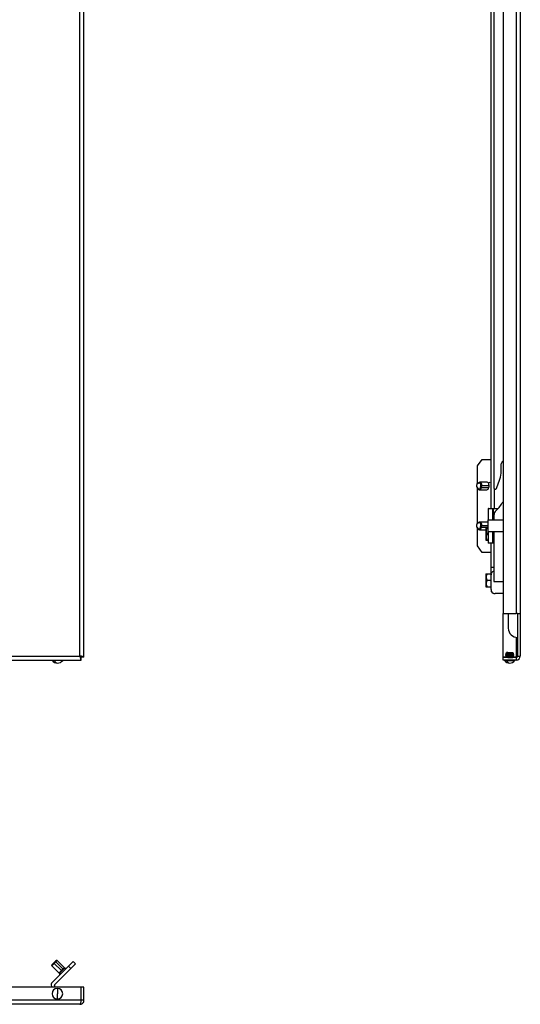
# Model space of a CAD drawing. Units: millimetres. Extents: x 3 to 2628, y -810 to 1717.
# Drawn here: x 762 to 1139, y -792 to -51 of the extents above; entities that cross this region are included whole.
import ezdxf

# ---------------------------------------------------------------- set-up
doc = ezdxf.new("R2010")
doc.units = ezdxf.units.MM

msp = doc.modelspace()

# ---------------------------------------------------------------- linework, layer by layer
at = {"color": 7, "linetype": 'Continuous', "lineweight": 25}
for p, q in [((807.45, -529.79), (807.45, 1454.21)), ((810.45, -530.64), (810.45, 1455.07)), ((1125.63, 1422.21), (1125.63, -497.79)), ((1135.63, 1422.21), (1135.63, -497.79)), ((1138.63, 1422.21), (1138.63, -497.79)), ((1118.83, 129.72), (1118.78, -403.28)), ((1116.63, -418.78), (1116.63, 121.22)), ((1106.35, -386.79), (1109.89, -381.79)), ((1109.89, -381.79), (1116.63, -381.79)), ((1106.35, -399.85), (1106.35, -386.79)), ((1124.28, -392.29), (1124.28, -385.29)), ((1107.57, -399.62), (1106.4, -400.14)), ((1106.4, -400.14), (1106.65, -399.66)), ((1107.82, -399.14), (1106.65, -399.66)), ((1107.82, -399.14), (1107.57, -399.62)), ((1113.69, -399.05), (1108.24, -399.05)), ((1109.2, -399.58), (1108.61, -399.95)), ((1106.9, -403.84), (1106, -402.67)), ((1106.12, -403.04), (1106, -402.67)), ((1106.12, -403.04), (1107.02, -404.21)), ((1106.35, -429.85), (1106.35, -403.34)), ((1106.9, -403.84), (1107.02, -404.21)), ((1107.98, -404.74), (1113.42, -404.74)), ((1108.66, -403.07), (1108.93, -401.38)), ((1109.36, -403.18), (1108.66, -403.07)), ((1108.93, -401.38), (1109.62, -401.49)), ((1109.36, -403.18), (1109.62, -401.49)), ((1114.8, -403.18), (1109.36, -403.18)), ((1109.62, -401.49), (1115.07, -401.49)), ((1114.93, -402.33), (1114.8, -403.18)), ((1115.07, -401.49), (1114.93, -402.33)), ((1114.38, -418.78), (1114.38, -426.83)), ((1114.77, -418.78), (1114.38, -418.78)), ((1114.76, -427.28), (1114.77, -418.78)), ((1114.77, -418.78), (1117.7, -418.78)), ((1117.7, -418.78), (1117.7, -427.28)), ((1117.7, -418.78), (1118.09, -418.78)), ((1118.09, -427.28), (1118.09, -418.78)), ((1118.09, -418.78), (1118.38, -418.78)), ((1118.38, -427.28), (1118.38, -418.78)), ((1118.38, -418.78), (1121.92, -418.79)), ((1107.57, -429.62), (1106.4, -430.14)), ((1107.82, -429.14), (1106.65, -429.66)), ((1107.82, -429.14), (1107.57, -429.62)), ((1113.69, -429.05), (1108.24, -429.05)), ((1109.2, -429.58), (1108.61, -429.95)), ((1114.38, -436.28), (1114.38, -427.28)), ((1114.38, -427.28), (1125.63, -427.29)), ((1118.78, -423.95), (1118.78, -427.28)), ((1106.9, -433.84), (1106, -432.67)), ((1106.12, -433.04), (1106, -432.67)), ((1106.12, -433.04), (1107.02, -434.21)), ((1106.35, -446.79), (1106.35, -433.34)), ((1106.4, -430.14), (1106.65, -429.66)), ((1106.9, -433.84), (1107.02, -434.21)), ((1107.98, -434.74), (1112.63, -434.74)), ((1108.66, -433.07), (1108.93, -431.38)), ((1109.36, -433.18), (1108.66, -433.07)), ((1108.93, -431.38), (1109.62, -431.49)), ((1109.36, -433.18), (1109.62, -431.49)), ((1112.88, -432.89), (1112.63, -433.14)), ((1112.63, -432.89), (1113.63, -432.89)), ((1112.63, -432.89), (1112.63, -432.89)), ((1112.63, -432.89), (1114.38, -432.89)), ((1112.63, -433.14), (1112.63, -437.79)), ((1112.88, -432.89), (1112.88, -432.89)), ((1125.63, -436.29), (1114.38, -436.28)), ((1114.38, -436.73), (1114.38, -444.78)), ((1114.76, -444.78), (1114.76, -436.29)), ((1117.7, -436.28), (1117.7, -444.78)), ((1118.09, -444.78), (1118.09, -436.28)), ((1118.38, -444.78), (1118.38, -436.28)), ((1118.78, -436.28), (1118.78, -473.78)), ((1112.63, -437.79), (1113.63, -437.79)), ((1112.63, -437.79), (1112.63, -442.44)), ((1112.63, -442.44), (1112.88, -442.68)), ((1112.63, -442.68), (1114.38, -442.68)), ((1112.63, -442.68), (1112.63, -442.68)), ((1112.63, -442.68), (1113.63, -442.68)), ((1112.88, -442.68), (1112.88, -442.68)), ((1113.63, -437.79), (1114.38, -437.79)), ((1109.89, -451.79), (1106.35, -446.79)), ((1116.63, -451.79), (1109.89, -451.79)), ((1114.76, -444.78), (1114.38, -444.78)), ((1117.7, -444.78), (1114.76, -444.78)), ((1116.63, -462.79), (1116.63, -444.78)), ((1118.38, -444.78), (1118.09, -444.78)), ((1118.78, -444.78), (1118.38, -444.78)), ((1116.63, -468.79), (1116.63, -462.79)), ((1116.63, -462.79), (1118.78, -462.79)), ((1112.88, -467.89), (1112.63, -468.14)), ((1112.63, -467.89), (1113.63, -467.89)), ((1112.63, -467.89), (1112.63, -467.89)), ((1112.63, -467.89), (1116.63, -467.89)), ((1112.63, -468.14), (1112.63, -472.79)), ((1112.63, -472.79), (1113.63, -472.79)), ((1112.63, -472.79), (1112.63, -477.44)), ((1112.88, -467.89), (1112.88, -467.89)), ((1113.63, -472.79), (1116.63, -472.79)), ((1116.63, -479.79), (1116.63, -468.79)), ((1118.78, -473.78), (1125.63, -473.79)), ((1112.63, -477.44), (1112.88, -477.68)), ((1112.63, -477.68), (1116.63, -477.68)), ((1112.63, -477.68), (1112.63, -477.68)), ((1112.63, -477.68), (1113.63, -477.68)), ((1112.88, -477.68), (1112.88, -477.68)), ((1125.63, -482.79), (1119.63, -482.79)), ((1125.63, -497.79), (1135.63, -497.79)), ((1125.63, -530.64), (1125.63, -497.79)), ((1129.63, -497.79), (1129.63, -508.79)), ((1136.63, -497.79), (1135.63, -497.79)), ((1136.63, -497.79), (1138.63, -497.79)), ((1136.63, -497.79), (1136.63, -529.79)), ((1138.63, -497.79), (1138.63, -529.79)), ((315.45, -529.79), (807.45, -529.79)), ((315.45, -532.79), (808.31, -532.79)), ((786.45, -532.79), (786.45, -533.09)), ((786.45, -533.09), (788.24, -533.09)), ((788.24, -532.79), (788.24, -533.09)), ((794.45, -533.09), (788.24, -533.09)), ((794.45, -533.09), (794.45, -532.79)), ((808.31, -532.79), (808.31, -530.79)), ((810.45, -530.64), (808.45, -530.64)), ((1128.13, -530.64), (1125.63, -530.64)), ((1125.63, -532.79), (1125.63, -530.79)), ((1135.63, -530.79), (1125.63, -530.79)), ((1135.63, -532.79), (1125.63, -532.79)), ((1126.63, -532.79), (1126.63, -533.09)), ((1128.34, -533.09), (1126.63, -533.09)), ((1128.13, -527.56), (1127.5, -527.79)), ((1128.13, -528.36), (1127.5, -528.59)), ((1128.13, -529.16), (1127.5, -529.39)), ((1128.13, -529.96), (1127.5, -530.19)), ((1128.86, -527.99), (1127.53, -527.99)), ((1128.86, -528.79), (1127.53, -528.79)), ((1128.86, -529.59), (1127.53, -529.59)), ((1128.86, -530.39), (1127.53, -530.39)), ((1128.13, -530.76), (1128.07, -530.79)), ((1128.13, -527.09), (1128.13, -527.56)), ((1129.2, -527.09), (1128.13, -527.09)), ((1129.2, -527.56), (1128.13, -527.56)), ((1128.13, -527.99), (1128.13, -528.36)), ((1129.2, -528.36), (1128.13, -528.36)), ((1128.13, -528.79), (1128.13, -529.16)), ((1129.2, -529.16), (1128.13, -529.16)), ((1128.13, -529.59), (1128.13, -529.96)), ((1129.2, -529.96), (1128.13, -529.96)), ((1128.13, -530.39), (1128.13, -530.76)), ((1129.2, -530.76), (1128.13, -530.76)), ((1128.34, -532.79), (1128.34, -533.09)), ((1128.34, -533.09), (1134.63, -533.09)), ((1129.2, -527.56), (1128.84, -527.79)), ((1129.2, -528.36), (1128.84, -528.59)), ((1129.2, -529.16), (1128.84, -529.39)), ((1129.2, -529.96), (1128.84, -530.19)), ((1128.86, -527.99), (1133.73, -527.99)), ((1128.86, -528.79), (1133.73, -528.79)), ((1128.86, -529.59), (1133.73, -529.59)), ((1128.86, -530.39), (1133.73, -530.39)), ((1129.2, -527.09), (1129.2, -527.56)), ((1129.2, -527.09), (1133.13, -527.09)), ((1129.2, -527.56), (1133.13, -527.56)), ((1129.2, -527.99), (1129.2, -528.36)), ((1129.2, -528.36), (1133.13, -528.36)), ((1129.2, -528.79), (1129.2, -529.16)), ((1129.2, -529.16), (1133.13, -529.16)), ((1129.2, -529.59), (1129.2, -529.96)), ((1129.2, -529.96), (1133.13, -529.96)), ((1129.2, -530.39), (1129.2, -530.76)), ((1129.2, -530.76), (1133.13, -530.76)), ((1133.13, -527.56), (1133.13, -527.09)), ((1133.77, -527.79), (1133.13, -527.56)), ((1133.13, -528.36), (1133.13, -527.99)), ((1133.77, -528.59), (1133.13, -528.36)), ((1133.13, -529.16), (1133.13, -528.79)), ((1133.77, -529.39), (1133.13, -529.16)), ((1133.13, -529.96), (1133.13, -529.59)), ((1133.77, -530.19), (1133.13, -529.96)), ((1133.13, -530.76), (1133.13, -530.39)), ((1135.63, -530.64), (1133.13, -530.64)), ((1133.2, -530.79), (1133.13, -530.76)), ((1134.63, -533.09), (1134.63, -532.79)), ((1135.63, -530.64), (1136.29, -530.52)), ((1135.63, -530.79), (1135.63, -532.79)), ((1136.63, -529.79), (1138.63, -529.79)), ((786.25, -762.11), (786.25, -762.82)), ((786.25, -762.82), (791.7, -768.26)), ((786.71, -762.36), (786.6, -761.77)), ((787.63, -760.73), (788.8, -759.56)), ((788.09, -760.98), (787.63, -760.73)), ((788.09, -760.98), (789.26, -759.81)), ((793.54, -766.42), (788.09, -760.98)), ((788.8, -759.56), (789.26, -759.81)), ((789.26, -759.81), (794.7, -765.26)), ((790.25, -758.82), (789.54, -758.82)), ((795.7, -764.26), (790.25, -758.82)), ((802.29, -759.51), (798.75, -763.04)), ((804.06, -761.28), (800.52, -764.81)), ((804.06, -761.28), (802.29, -759.51)), ((798.75, -763.04), (786.67, -775.13)), ((788.44, -776.9), (800.52, -764.81)), ((791.82, -768.14), (792.04, -768.35)), ((792.04, -768.35), (792.04, -769.76)), ((792.61, -767.78), (792.4, -767.56)), ((794.12, -765.84), (793.54, -766.42)), ((794.7, -765.26), (794.12, -765.84)), ((795.57, -764.81), (795.36, -764.6)), ((796.99, -764.81), (795.57, -764.81)), ((800.52, -764.81), (798.75, -763.04)), ((788.82, -778.79), (788.32, -777.42)), ((808.31, -778.79), (315.45, -778.79)), ((785.97, -778.28), (786.16, -778.79)), ((790.45, -779.79), (790.45, -783.79)), ((790.45, -787.79), (790.45, -783.79)), ((808.31, -788.79), (808.31, -778.79)), ((808.45, -782.5), (808.31, -782.22)), ((808.45, -788.79), (808.45, -778.79)), ((810.45, -778.79), (808.45, -778.79)), ((810.45, -788.79), (810.45, -778.79)), ((808.31, -788.79), (315.45, -788.79)), ((807.45, -791.79), (315.45, -791.79)), ((808.31, -787.37), (808.45, -787.08)), ((810.45, -788.79), (808.45, -788.79))]:
    msp.add_line(p, q, dxfattribs=at)
at = {"color": 8, "linetype": 'Continuous', "lineweight": 25}
for p, q in [((1115.8, -399.21), (1114.81, -399.83)), ((1119.13, -418.78), (1119.13, -404.05)), ((1112.63, -433.18), (1109.36, -433.18)), ((1109.62, -431.49), (1114.38, -431.49)), ((1135.63, -515.71), (1135.63, -530.64)), ((1128.8, -527.89), (1127.43, -527.89)), ((1128.8, -528.69), (1127.43, -528.69)), ((1128.8, -529.49), (1127.43, -529.49)), ((1128.8, -530.29), (1127.43, -530.29)), ((1128.84, -527.79), (1127.5, -527.79)), ((1128.84, -528.59), (1127.5, -528.59)), ((1128.84, -529.39), (1127.5, -529.39)), ((1128.84, -530.19), (1127.5, -530.19)), ((1128.8, -527.89), (1133.83, -527.89)), ((1128.8, -528.69), (1133.83, -528.69)), ((1128.8, -529.49), (1133.83, -529.49)), ((1128.8, -530.29), (1133.83, -530.29)), ((1128.84, -527.79), (1133.77, -527.79)), ((1128.84, -528.59), (1133.77, -528.59)), ((1128.84, -529.39), (1133.77, -529.39)), ((1128.84, -530.19), (1133.77, -530.19)), ((1129.2, -530.76), (1129.16, -530.79)), ((792.84, -768.96), (792.61, -767.78))]:
    msp.add_line(p, q, dxfattribs=at)
at = {"color": 7, "linetype": 'Continuous', "lineweight": 25, "flags": 128}
for points in [[(1106.9, -403.84), (1107.13, -404.07), (1107.39, -404.2), (1107.67, -404.24), (1107.94, -404.17), (1108.19, -404.01), (1108.4, -403.76), (1108.56, -403.44), (1108.66, -403.07)], [(1107.02, -404.21), (1107.32, -404.51), (1107.67, -404.69), (1108.03, -404.74), (1108.4, -404.65), (1108.73, -404.43), (1109.02, -404.09), (1109.23, -403.67), (1109.36, -403.18)], [(1106.9, -433.84), (1107.13, -434.07), (1107.39, -434.2), (1107.67, -434.24), (1107.94, -434.17), (1108.19, -434.01), (1108.4, -433.76), (1108.56, -433.44), (1108.66, -433.07)], [(1107.02, -434.21), (1107.32, -434.51), (1107.67, -434.69), (1108.03, -434.74), (1108.4, -434.65), (1108.73, -434.43), (1109.02, -434.09), (1109.23, -433.67), (1109.36, -433.18)], [(1118.09, -444.78), (1118.04, -444.78), (1117.99, -444.78), (1117.94, -444.78), (1117.89, -444.78), (1117.84, -444.78), (1117.79, -444.78), (1117.75, -444.78), (1117.7, -444.78)], [(1128.8, -527.89), (1128.8, -527.91), (1128.8, -527.92), (1128.81, -527.94), (1128.82, -527.96), (1128.83, -527.97), (1128.84, -527.98), (1128.85, -527.98), (1128.86, -527.99)], [(1128.8, -528.69), (1128.8, -528.71), (1128.8, -528.72), (1128.81, -528.74), (1128.82, -528.76), (1128.83, -528.77), (1128.84, -528.78), (1128.85, -528.78), (1128.86, -528.79)], [(1128.8, -529.49), (1128.8, -529.51), (1128.8, -529.52), (1128.81, -529.54), (1128.82, -529.56), (1128.83, -529.57), (1128.84, -529.58), (1128.85, -529.58), (1128.86, -529.59)], [(1128.8, -530.29), (1128.8, -530.31), (1128.8, -530.32), (1128.81, -530.34), (1128.82, -530.36), (1128.83, -530.37), (1128.84, -530.38), (1128.85, -530.38), (1128.86, -530.39)], [(786.25, -762.11), (786.26, -762.11), (786.27, -762.09), (786.3, -762.06), (786.35, -762.01), (786.42, -761.94), (786.5, -761.86), (786.6, -761.77)], [(786.25, -762.82), (786.26, -762.81), (786.28, -762.79), (786.32, -762.75), (786.39, -762.68), (786.47, -762.6), (786.58, -762.49), (786.71, -762.36)], [(786.6, -761.77), (786.71, -761.66), (786.82, -761.54), (786.95, -761.41), (787.08, -761.28), (787.22, -761.14), (787.36, -761), (787.5, -760.87), (787.63, -760.73)], [(786.71, -762.36), (786.86, -762.22), (787.01, -762.06), (787.18, -761.89), (787.36, -761.71), (787.54, -761.53), (787.73, -761.34), (787.91, -761.16), (788.09, -760.98)], [(788.8, -759.56), (789.05, -759.31), (789.26, -759.1), (789.42, -758.94), (789.52, -758.84), (789.54, -758.82)], [(789.26, -759.81), (789.59, -759.48), (789.88, -759.19), (790.09, -758.98), (790.22, -758.85), (790.25, -758.82)], [(792.16, -767.8), (792.03, -767.93), (791.92, -768.04), (791.83, -768.13), (791.76, -768.2), (791.72, -768.24), (791.7, -768.26), (791.7, -768.26)], [(792.61, -767.78), (792.2, -768.18), (792.04, -768.35), (792.04, -768.35)], [(793.54, -766.42), (793.36, -766.6), (793.17, -766.79), (792.99, -766.97), (792.8, -767.16), (792.63, -767.33), (792.46, -767.5), (792.3, -767.66), (792.16, -767.8)], [(795.57, -764.81), (795.46, -764.92), (795.11, -765.28), (794.55, -765.84), (793.88, -766.51), (793.2, -767.19), (792.61, -767.78)], [(795.7, -764.26), (795.66, -764.3), (795.54, -764.42), (795.32, -764.64), (795.04, -764.92), (794.7, -765.26)]]:
    msp.add_lwpolyline(points, dxfattribs=at)
at = {"color": 7, "linetype": 'Continuous', "lineweight": 25}
for centre, radius, start, end in [((1126.53, -385.29), 2.25, 113.57818, 179.9952), ((1071.64, -382), 53.64, 336.14473, 348.94059), ((1107.99, -401.6), 2.36, 124.49716, 217.51638), ((1107.89, -400.41), 0.853, 32.9115, 111.96401), ((1108.25, -400.2), 1.14, 32.91272, 111.9583), ((1107.05, -401.04), 1.91, 349.90308, 35.06195), ((1107.12, -401.04), 2.55, 349.90406, 35.06136), ((1113.64, -400.27), 1.23, 34.6198, 87.61967), ((1112.56, -401.04), 2.55, 349.90406, 35.06136), ((1107.41, -401.59), 1.77, 124.49843, 217.51531), ((1113.21, -403.16), 1.59, 277.72975, 359.39059), ((1111.88, -401.78), 3.32, 329.86656, 13.40965), ((1119.78, -403.28), 1, 179.9952, 336.14473), ((1103.78, -401.58), 25, 311.80552, 330.93328), ((1123.78, -423.95), 5, 131.80552, 179.9952), ((1107.89, -430.41), 0.853, 32.91219, 111.95732), ((1108.25, -430.2), 1.14, 32.9065, 111.96453), ((1107.12, -431.04), 2.55, 349.90265, 35.06353), ((1113.66, -430.18), 1.13, 50.80887, 88.79564), ((1107.99, -431.6), 2.36, 124.49889, 217.51496), ((1107.41, -431.59), 1.77, 124.50025, 217.51391), ((1107.05, -431.04), 1.91, 349.90354, 35.06249), ((1119.13, -480.29), 2.5, 180, 270), ((1136.63, -508.79), 7, 180, 270), ((790.45, -530.09), 5, 216.8699, 270), ((790.88, -532.39), 2.73, 194.76245, 260.95682), ((790.45, -530.09), 5, 270, 323.1301), ((1130.63, -530.09), 5, 216.8699, 270), ((1127.53, -527.89), 0.1, 110, 180), ((1127.53, -527.89), 0.1, 180, 270), ((1127.53, -528.69), 0.1, 110, 180), ((1127.53, -528.69), 0.1, 180, 270), ((1127.53, -529.49), 0.1, 110, 180), ((1127.53, -529.49), 0.1, 180, 270), ((1127.53, -530.29), 0.1, 110, 180), ((1127.53, -530.29), 0.1, 180, 270), ((1131.03, -532.31), 2.8, 196.00467, 261.79242), ((1128.91, -527.88), 0.113, 131.50819, 184.7708), ((1128.91, -528.68), 0.113, 131.47286, 184.78101), ((1128.91, -529.48), 0.113, 131.47286, 184.78101), ((1128.91, -530.28), 0.113, 131.52671, 184.75228), ((1130.63, -530.09), 5, 270, 323.1301), ((1133.73, -527.89), 0.1, 270, 0), ((1133.73, -528.69), 0.1, 270, 0), ((1133.73, -529.49), 0.1, 270, 0), ((1133.73, -530.29), 0.1, 270, 0), ((1133.73, -527.89), 0.1, 0, 70), ((1133.73, -528.69), 0.1, 0, 70), ((1133.73, -529.49), 0.1, 0, 70), ((1133.73, -530.29), 0.1, 0, 70), ((1135.63, -529.79), 3, 270, 0), ((1135.63, -529.79), 1, 270, 0), ((788.79, -777.25), 3, 135, 200), ((788.79, -777.25), 0.5, 135, 200), ((790.45, -783.79), 4, 90, 270), ((790.45, -783.79), 4, 270, 90), ((803.45, -784.79), 5, 346.34036, 13.65964)]:
    msp.add_arc(centre, radius, start, end, dxfattribs=at)
for points, knots in [([(1114.38, -426.83), (1114.38, -426.88), (1114.39, -426.95), (1114.4, -427.02), (1114.41, -427.05)], [0, 0, 0, 0, 0.559809, 1, 1, 1, 1]), ([(1114.41, -427.05), (1114.42, -427.09), (1114.45, -427.16), (1114.53, -427.23), (1114.63, -427.27), (1114.72, -427.28), (1114.76, -427.28)], [0, 0, 0, 0, 0.250003, 0.499983, 0.749982, 1, 1, 1, 1]), ([(1113.63, -432.89), (1113.43, -433.28), (1113.03, -434.06), (1112.8, -435.34), (1113.03, -436.62), (1113.43, -437.4), (1113.63, -437.79)], [0, 0, 0, 0, 0.250229, 0.500005, 0.749779, 1, 1, 1, 1]), ([(1114.41, -436.52), (1114.4, -436.56), (1114.38, -436.63), (1114.38, -436.7), (1114.38, -436.73)], [0, 0, 0, 0, 0.559863, 1, 1, 1, 1]), ([(1114.76, -436.29), (1114.72, -436.29), (1114.63, -436.3), (1114.52, -436.34), (1114.45, -436.41), (1114.42, -436.48), (1114.41, -436.52)], [0, 0, 0, 0, 0.25002, 0.500003, 0.749991, 1, 1, 1, 1]), ([(1113.63, -437.79), (1113.43, -438.17), (1113.03, -438.95), (1112.8, -440.23), (1113.03, -441.51), (1113.43, -442.29), (1113.63, -442.68)], [0, 0, 0, 0, 0.2502269, 0.4999994, 0.7497731, 1, 1, 1, 1]), ([(1118.78, -465.94), (1118.71, -465.96), (1118.32, -466.02), (1117.78, -466.4), (1117.17, -467), (1116.73, -467.82), (1116.67, -468.45), (1116.63, -468.79)], [0, 0, 0, 0, 0.04614, 0.245838, 0.447145, 0.70313, 1, 1, 1, 1]), ([(1113.63, -467.89), (1113.43, -468.28), (1113.03, -469.06), (1112.8, -470.34), (1113.03, -471.62), (1113.43, -472.4), (1113.63, -472.79)], [0, 0, 0, 0, 0.250227, 0.5, 0.749773, 1, 1, 1, 1]), ([(1113.63, -472.79), (1113.43, -473.17), (1113.03, -473.95), (1112.8, -475.23), (1113.03, -476.51), (1113.43, -477.29), (1113.63, -477.68)], [0, 0, 0, 0, 0.250227, 0.5, 0.749773, 1, 1, 1, 1]), ([(1116.63, -479.79), (1116.68, -480.21), (1116.78, -480.98), (1117.4, -481.86), (1118.09, -482.38), (1118.78, -482.71), (1119.33, -482.76), (1119.63, -482.79)], [0, 0, 0, 0, 0.3117713, 0.576083, 0.7077865, 0.8429031, 1, 1, 1, 1]), ([(810.45, -530.64), (810.41, -530.58), (810.35, -530.46), (809.82, -530.27), (809.04, -530.09), (808.2, -529.92), (807.65, -529.82), (807.45, -529.79)], [0, 0, 0, 0, 0.214397, 0.432635, 0.650875, 0.869113, 1, 1, 1, 1]), ([(807.45, -529.79), (807.51, -530.12), (807.63, -530.8), (807.82, -531.71), (808.01, -532.39), (808.17, -532.74), (808.27, -532.77), (808.31, -532.79)], [0, 0, 0, 0, 0.214396, 0.432644, 0.650877, 0.869116, 1, 1, 1, 1]), ([(807.45, -529.79), (807.53, -529.94), (807.68, -530.21), (807.9, -530.54), (808.11, -530.75), (808.24, -530.77), (808.31, -530.79)], [0, 0, 0, 0, 0.286293, 0.531462, 0.776539, 1, 1, 1, 1]), ([(808.45, -530.64), (808.43, -530.56), (808.39, -530.41), (808.13, -530.19), (807.81, -529.98), (807.56, -529.85), (807.45, -529.79)], [0, 0, 0, 0, 0.2862882, 0.531446, 0.7765224, 1, 1, 1, 1]), ([(1135.63, -530.64), (1135.78, -530.56), (1136.06, -530.41), (1136.39, -530.19), (1136.6, -529.98), (1136.62, -529.85), (1136.63, -529.79)], [0, 0, 0, 0, 0.2862882, 0.531446, 0.7765224, 1, 1, 1, 1]), ([(808.31, -788.79), (808.24, -789.13), (808.12, -789.81), (807.93, -790.72), (807.75, -791.4), (807.58, -791.75), (807.48, -791.78), (807.45, -791.79)], [0, 0, 0, 0, 0.214397, 0.432637, 0.65087, 0.869111, 1, 1, 1, 1]), ([(807.45, -791.79), (807.78, -791.76), (808.46, -791.69), (809.37, -791.17), (810.05, -790.39), (810.4, -789.54), (810.43, -789), (810.45, -788.79)], [0, 0, 0, 0, 0.2143985, 0.4326355, 0.6508758, 0.8691146, 1, 1, 1, 1]), ([(808.18, -789.47), (808.18, -789.47), (808.29, -789.39), (808.4, -789.15), (808.43, -788.91), (808.45, -788.79)], [0, 0, 0, 0, 0.014679, 0.530084, 1, 1, 1, 1])]:
    msp.add_open_spline(points, degree=3, knots=knots, dxfattribs=at)

doc.saveas('drawing.dxf')
